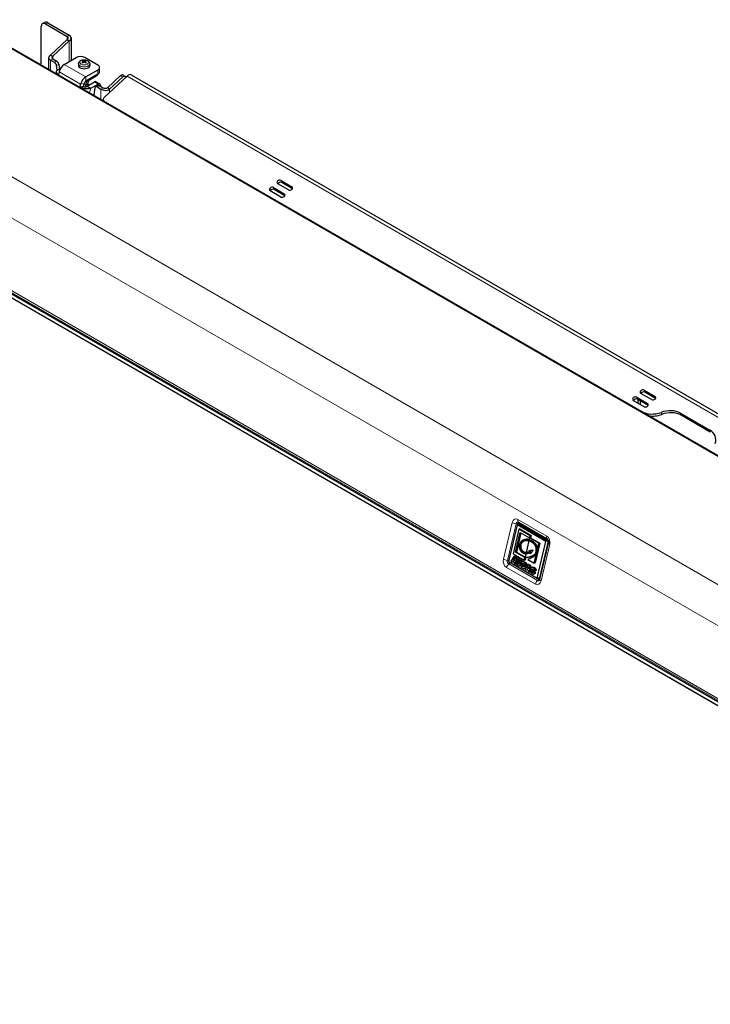
# Model space of a CAD drawing. Units: millimetres. Extents: x -68 to 1492, y -1 to 647.
# Drawn here: x 1154 to 1323, y 0 to 242 of the extents above; entities that cross this region are included whole.
import ezdxf

# ---------------------------------------------------------------- set-up
doc = ezdxf.new("R2010")
doc.units = ezdxf.units.MM
doc.header["$LTSCALE"] = 7.142857
doc.layers.add('Visible (ISO)', color=7, linetype='Continuous', lineweight=25)
doc.layers.add('Visible Narrow (ISO)', color=7, linetype='Continuous', lineweight=15)

msp = doc.modelspace()

# ---------------------------------------------------------------- linework, layer by layer
at = {"layer": 'Visible (ISO)'}
for p, q in [((1485.84, 42.528), (1139.57, 242.447)), ((1158.892, 231.292), (1158.892, 240.791)), ((1159.733, 241.784), (1159.202, 241.478)), ((1159.952, 241.403), (1165.255, 238.342)), ((1160.483, 241.71), (1165.786, 238.648)), ((1165.255, 237.541), (1161.19, 233.749)), ((1161.72, 233.443), (1165.786, 237.235)), ((1165.255, 237.541), (1165.377, 237.47)), ((1165.377, 237.47), (1165.786, 237.235)), ((1166.225, 237.987), (1166.225, 232.41)), ((1160.75, 230.218), (1160.75, 233.085)), ((1161.19, 233.749), (1161.487, 233.577)), ((1161.19, 232.524), (1162.156, 231.966)), ((1161.487, 233.577), (1161.72, 233.443)), ((1161.72, 232.83), (1162.686, 232.272)), ((1164.539, 231.436), (1167.494, 233.142)), ((1169.439, 232.441), (1169.439, 232.267)), ((1172.797, 231.305), (1169.615, 233.142)), ((1162.835, 230.039), (1162.678, 231.159)), ((1163.096, 230.172), (1163.618, 230.473)), ((1163.389, 230.003), (1163.096, 230.172)), ((1163.208, 231.465), (1163.368, 230.329)), ((1168.057, 231.641), (1168.039, 231.223)), ((1169.174, 232.232), (1169.204, 231.946)), ((1169.174, 232.114), (1169.193, 231.936)), ((1169.439, 232.267), (1169.439, 231.897)), ((1169.439, 231.833), (1169.439, 231.897)), ((1169.703, 232.232), (1169.673, 231.946)), ((1169.703, 232.114), (1169.684, 231.936)), ((1172.797, 230.08), (1169.843, 228.374)), ((1170.82, 231.641), (1170.838, 231.223)), ((1173.237, 229.672), (1173.237, 230.693)), ((1162.566, 229.708), (1162.455, 229.234)), ((1163.275, 229.636), (1163.116, 228.96)), ((1172.797, 229.06), (1169.843, 227.354)), ((1170.733, 227.627), (1172.43, 228.607)), ((1170.733, 227.627), (1170.733, 227.868)), ((1174.417, 223.396), (1179.97, 228.575)), ((1175.155, 225.686), (1178.306, 228.624)), ((1178.836, 228.318), (1175.685, 225.38)), ((1179.014, 228.83), (1179.544, 228.524)), ((1181.031, 228.883), (1465.996, 64.359)), ((1168.419, 225.898), (1168.578, 226.574)), ((1168.419, 225.898), (1169.262, 226.077)), ((1169.262, 226.077), (1169.421, 226.754)), ((1170.244, 226.517), (1169.859, 226.294)), ((1169.904, 225.976), (1169.859, 226.294)), ((1170.167, 226.09), (1172.002, 227.149)), ((1170.167, 226.09), (1170.403, 225.954)), ((1170.389, 226.6), (1170.244, 226.517)), ((1170.389, 226.6), (1170.439, 226.247)), ((1170.403, 225.954), (1171.051, 225.58)), ((1171.051, 225.58), (1172.886, 226.639)), ((1172.075, 225.733), (1171.783, 223.985)), ((1172.753, 226.281), (1172.223, 225.975)), ((1172.377, 227.186), (1173.261, 226.676)), ((1172.598, 225.938), (1173.564, 225.38)), ((1173.128, 226.244), (1174.094, 225.686)), ((1173.416, 226.333), (1173.416, 226.077)), ((1175.388, 225.551), (1175.155, 225.686)), ((1175.685, 225.38), (1175.388, 225.551)), ((1174.253, 222.422), (1174.17, 222.687)), ((1174.448, 222.357), (1306.5, 146.117)), ((1104.008, 202.529), (1450.278, 2.61)), ((1215.993, 201.177), (1218.644, 199.647)), ((1219.658, 200.592), (1217.007, 202.123)), ((1217.851, 202.911), (1220.503, 201.38)), ((1220.646, 200.892), (1218.007, 202.416)), ((1106.065, 200.407), (1452.451, 0.421)), ((1217.8, 198.859), (1215.148, 200.39)), ((1218.788, 199.159), (1216.149, 200.682)), ((1308.93, 149.051), (1306.279, 150.582)), ((1307.124, 151.37), (1309.775, 149.839)), ((1309.918, 149.351), (1307.28, 150.874)), ((1307.072, 147.317), (1304.42, 148.848)), ((1305.265, 149.636), (1307.917, 148.105)), ((1308.06, 147.617), (1305.421, 149.141)), ((1305.616, 148.158), (1305.616, 149.028)), ((1306.146, 148.722), (1306.146, 147.852)), ((1316.003, 145.733), (1323.201, 141.577)), ((1323.357, 141.082), (1316.159, 145.237)), ((1275.875, 118.241), (1273.749, 109.226)), ((1276.281, 117.205), (1274.859, 111.177)), ((1275.467, 111.536), (1276.617, 116.407)), ((1276.814, 116.293), (1275.703, 111.586)), ((1276.415, 118.356), (1275.875, 118.241)), ((1282.946, 114.158), (1275.875, 118.241)), ((1276.517, 117.256), (1276.281, 117.205)), ((1279.06, 115.601), (1276.281, 117.205)), ((1276.415, 118.356), (1283.486, 114.273)), ((1276.517, 117.256), (1279.296, 115.651)), ((1276.617, 116.407), (1278.935, 115.069)), ((1278.087, 114.726), (1277.851, 114.676)), ((1278.762, 114.335), (1278.083, 111.457)), ((1278.762, 114.335), (1278.836, 114.651)), ((1278.998, 114.386), (1278.762, 114.335)), ((1278.935, 115.069), (1278.836, 114.651)), ((1278.935, 115.069), (1279.06, 115.601)), ((1279.171, 115.119), (1278.935, 115.069)), ((1281.246, 113.735), (1278.935, 115.069)), ((1279.046, 114.588), (1278.998, 114.386)), ((1279.296, 115.651), (1279.06, 115.601)), ((1279.296, 115.651), (1279.171, 115.119)), ((1279.171, 115.119), (1281.482, 113.785)), ((1281.482, 113.785), (1280.332, 108.91)), ((1280.82, 105.144), (1282.946, 114.158)), ((1281.482, 113.785), (1281.246, 113.735)), ((1283.486, 114.273), (1281.359, 105.259)), ((1281.481, 104.856), (1283.608, 113.871)), ((1283.486, 114.273), (1282.946, 114.158)), ((1275.703, 111.586), (1275.467, 111.536)), ((1277.567, 110.323), (1275.467, 111.536)), ((1275.703, 111.586), (1277.803, 110.374)), ((1278.018, 111.182), (1278.083, 111.457)), ((1278.316, 111.496), (1278.254, 111.232)), ((1278.495, 111.534), (1278.259, 111.483)), ((1279.138, 111.798), (1278.902, 111.747)), ((1279.257, 111.464), (1279.021, 111.414)), ((1280.096, 108.859), (1281.246, 113.735)), ((1273.749, 109.226), (1280.82, 105.144)), ((1275.031, 110.521), (1274.283, 109.346)), ((1274.283, 109.346), (1274.633, 109.143)), ((1274.633, 109.143), (1274.741, 109.347)), ((1274.869, 109.194), (1274.633, 109.143)), ((1274.741, 109.347), (1275.128, 109.123)), ((1274.859, 111.177), (1277.638, 109.572)), ((1274.902, 109.254), (1274.869, 109.194)), ((1274.888, 109.609), (1275.127, 110.047)), ((1275.124, 109.659), (1274.888, 109.609)), ((1275.129, 109.469), (1274.888, 109.609)), ((1275.267, 110.571), (1275.031, 110.521)), ((1275.406, 110.304), (1275.031, 110.521)), ((1275.128, 109.668), (1275.124, 109.659)), ((1275.124, 109.659), (1275.128, 109.657)), ((1275.127, 110.047), (1275.129, 109.469)), ((1275.128, 109.123), (1275.127, 108.856)), ((1275.267, 110.571), (1275.642, 110.354)), ((1275.642, 110.354), (1275.406, 110.304)), ((1275.487, 108.648), (1275.406, 110.304)), ((1275.642, 110.354), (1275.69, 109.366)), ((1275.851, 110.047), (1275.65, 109.197)), ((1276.087, 110.097), (1275.851, 110.047)), ((1276.192, 109.85), (1275.851, 110.047)), ((1275.982, 108.963), (1276.192, 109.85)), ((1276.218, 109.013), (1275.982, 108.963)), ((1276.087, 110.097), (1276.428, 109.9)), ((1276.428, 109.9), (1276.192, 109.85)), ((1276.428, 109.9), (1276.218, 109.013)), ((1276.569, 109.632), (1276.362, 108.752)), ((1276.805, 109.682), (1276.569, 109.632)), ((1276.91, 109.435), (1276.569, 109.632)), ((1276.705, 108.565), (1276.91, 109.435)), ((1277.116, 109.317), (1276.782, 107.901)), ((1276.805, 109.682), (1277.146, 109.486)), ((1277.146, 109.486), (1276.91, 109.435)), ((1277.146, 109.486), (1276.941, 108.616)), ((1277.352, 109.367), (1277.116, 109.317)), ((1277.661, 109.002), (1277.116, 109.317)), ((1277.352, 109.367), (1277.897, 109.052)), ((1277.803, 110.374), (1277.567, 110.323)), ((1277.638, 109.572), (1277.785, 110.194)), ((1277.874, 109.622), (1277.638, 109.572)), ((1277.897, 109.052), (1277.661, 109.002)), ((1277.785, 110.194), (1277.813, 110.311)), ((1278.018, 111.182), (1277.813, 110.311)), ((1278.021, 110.244), (1277.874, 109.622)), ((1278.254, 111.232), (1278.018, 111.182)), ((1278.037, 110.312), (1278.021, 110.244)), ((1278.498, 109.782), (1280.096, 108.859)), ((1279.173, 110.463), (1278.937, 110.413)), ((1275.127, 108.856), (1275.487, 108.648)), ((1275.679, 108.69), (1275.487, 108.648)), ((1276.633, 108.252), (1276.397, 108.202)), ((1276.941, 108.616), (1276.705, 108.565)), ((1276.782, 107.901), (1277.285, 107.611)), ((1277.2, 108.027), (1277.382, 108.798)), ((1277.436, 108.078), (1277.2, 108.027)), ((1277.323, 107.956), (1277.2, 108.027)), ((1277.549, 108.004), (1277.323, 107.956)), ((1277.382, 108.798), (1277.48, 108.742)), ((1277.574, 108.664), (1277.436, 108.078)), ((1277.436, 108.078), (1277.553, 108.01)), ((1277.85, 107.581), (1277.614, 107.531)), ((1278.522, 108.504), (1277.775, 107.33)), ((1277.775, 107.33), (1278.125, 107.128)), ((1278.125, 107.128), (1278.234, 107.332)), ((1278.361, 107.178), (1278.125, 107.128)), ((1278.234, 107.332), (1278.62, 107.108)), ((1278.393, 107.239), (1278.361, 107.178)), ((1278.38, 107.594), (1278.619, 108.031)), ((1278.616, 107.645), (1278.38, 107.594)), ((1278.621, 107.455), (1278.38, 107.594)), ((1278.758, 108.555), (1278.522, 108.504)), ((1278.898, 108.288), (1278.522, 108.504)), ((1278.62, 107.651), (1278.616, 107.645)), ((1278.616, 107.645), (1278.62, 107.642)), ((1278.619, 108.031), (1278.621, 107.455)), ((1278.62, 107.108), (1278.62, 106.842)), ((1278.62, 106.842), (1278.979, 106.635)), ((1278.758, 108.555), (1279.134, 108.338)), ((1279.134, 108.338), (1278.898, 108.288)), ((1278.979, 106.635), (1278.898, 108.288)), ((1279.191, 106.68), (1278.979, 106.635)), ((1279.134, 108.338), (1279.18, 107.401)), ((1279.762, 107.876), (1279.526, 107.825)), ((1280.142, 106.808), (1279.906, 106.758)), ((1280.178, 106.469), (1279.906, 106.758)), ((1279.972, 107.097), (1280.294, 107.009)), ((1280.332, 108.91), (1280.096, 108.859)), ((1280.142, 106.808), (1280.414, 106.519)), ((1280.414, 106.519), (1280.178, 106.469)), ((1280.53, 107.059), (1280.294, 107.009)), ((1280.122, 106.238), (1279.886, 106.188)), ((1281.359, 105.259), (1280.82, 105.144))]:
    msp.add_line(p, q, dxfattribs=at)
for centre, major_axis, ratio, start_param, end_param in [((1159.952, 240.179), (-0.75, 1.299), 0.5773503, 5.4977871, 7.0685835), ((1160.483, 240.485), (-0.75, 1.299), 0.5773503, 5.4977871, 6.2831853), ((1168.555, 232.53), (1.5, 0), 0.5773503, 0.7853982, 2.3561945), ((1169.324, 230.094), (-0.957, 2.305), 0.5890704, 5.7093661, 5.8506336), ((1169.827, 230.185), (-0.272, 2.454), 0.1463452, 0.3874969, 0.4787593), ((1169.051, 230.185), (0.272, 2.454), 0.1463452, 5.804426, 5.8956884), ((1169.553, 230.094), (-0.957, -2.305), 0.5890704, 3.5741443, 3.7154118), ((1162.156, 231.354), (0.375, -0.65), 0.5773503, 0.9599311, 2.3561945), ((1162.686, 231.66), (-0.375, 0.65), 0.5773503, 4.1015237, 5.4977871), ((1164.539, 229.905), (0.937, 1.624), 0.5773503, 0.7853982, 2.0507619), ((1169.439, 231.203), (1.4, 0), 0.5773503, 3.1168974, 6.3078805), ((1169.54, 230.218), (1.511, -1.986), 0.5590655, 2.4196437, 2.5609113), ((1169.54, 230.086), (-1.194, -2.191), 0.6597043, 4.0474186, 4.1886861), ((1169.461, 229.973), (2.447, 0.324), 0.903026, 1.5851927, 1.676455), ((1169.461, 230.421), (-2.461, 0.196), 0.7025144, 4.9017541, 4.9930164), ((1169.324, 230.211), (1.293, 2.134), 0.4884316, 0.9322453, 1.0735129), ((1169.072, 232.418), (0.004, -0.422), 0.1665063, 0.8997664, 0.9657907), ((1169.376, 232.594), (-0.08, 0.38), 0.0318465, 2.2797793, 2.5970759), ((1169.376, 232.171), (0.081, -0.375), 0.0120995, 0.7505177, 1.0678144), ((1169.827, 230.21), (-0.431, 2.431), 0.0541664, 0.739285, 0.8305474), ((1169.501, 232.594), (-0.08, -0.38), 0.0318465, 0.5445167, 0.8618134), ((1169.501, 232.171), (0.081, 0.375), 0.0120995, 2.0737783, 2.3910749), ((1169.051, 230.21), (-0.431, -2.431), 0.0541664, 2.3110453, 2.4023076), ((1169.553, 230.211), (1.293, -2.134), 0.4884316, 2.0680798, 2.2093473), ((1169.337, 230.218), (1.511, 1.986), 0.5590655, 0.5806814, 0.7219489), ((1169.337, 230.086), (-1.194, 2.191), 0.6597043, 5.2360918, 5.3773594), ((1169.805, 232.418), (0.004, 0.422), 0.1665063, 2.1758019, 2.2418262), ((1169.416, 229.973), (2.447, -0.324), 0.903026, 1.4651376, 1.5564), ((1169.416, 230.421), (-2.461, -0.196), 0.7025144, 4.4317616, 4.5230239), ((1171.737, 230.693), (1.5, 0), 0.5773503, 5.4977871, 7.0685835), ((1169.843, 226.843), (-0.937, -1.624), 0.5773503, 3.9269908, 5.1923545), ((1171.369, 229.219), (1.5, 0), 0.5773503, 5.4977871, 6.1381176), ((1171.737, 229.672), (1.5, 0), 0.5773503, 5.4977871, 6.2831853), ((1178.514, 227.964), (0.5, 0.866), 0.5773503, 0, 1.0838971), ((1179.044, 227.658), (0.5, 0.866), 0.5773503, 5.8589284, 7.3670824), ((1180.281, 227.584), (1.5, 0), 0.5773503, 1.9092679, 1.9817715), ((1180.281, 227.584), (0.75, 1.299), 0.5773503, 0, 1.0838971), ((1169.843, 226.843), (-0.312, -0.541), 0.5773503, 3.9269908, 5.1923545), ((1172.002, 226.537), (0.375, 0.65), 0.5773503, 0, 0.7853982), ((1172.598, 225.325), (-0.375, 0.65), 0.5773503, 5.4977871, 6.8940505), ((1173.128, 225.631), (-0.375, 0.65), 0.5773503, 5.4977871, 6.2831853), ((1172.886, 226.026), (0.375, 0.65), 0.5773503, 5.4977871, 7.0685835), ((1170.912, 224.665), (0.625, -1.083), 0.5773503, 0.4727488, 0.6108652), ((1175.124, 222.987), (-0.954, -0.3), 0.7216098, 5.2969405, 6.8677368), ((1215.57, 200.784), (-0.596, -0.188), 0.7216098, 3.7261442, 6.8677368), ((1217.429, 202.517), (-0.596, -0.188), 0.7216098, 3.7261442, 6.8677368), ((1217.585, 202.022), (-0.596, -0.188), 0.7216098, 3.7261442, 5.6702574), ((1220.081, 200.986), (0.596, 0.188), 0.7216098, 3.7261442, 6.8677368), ((1215.726, 200.288), (-0.596, -0.188), 0.7216098, 3.7261442, 5.6702574), ((1218.222, 199.253), (0.596, 0.188), 0.7216098, 3.7261442, 6.8677368), ((1306.701, 150.976), (-0.596, -0.188), 0.7216098, 3.7261442, 6.8677368), ((1306.857, 150.48), (-0.596, -0.188), 0.7216098, 3.7261442, 5.6702574), ((1304.843, 149.242), (-0.596, -0.188), 0.7216098, 3.7261442, 6.8677368), ((1304.999, 148.747), (-0.596, -0.188), 0.7216098, 3.7261442, 5.6702574), ((1307.494, 147.711), (0.596, 0.188), 0.7216098, 3.7261442, 6.8677368), ((1309.353, 149.445), (0.596, 0.188), 0.7216098, 3.7261442, 6.8677368), ((1309.879, 149.268), (4.769, 1.502), 0.7216098, 3.7261442, 4.7733417), ((1310.035, 148.773), (-4.769, -1.502), 0.7216098, 0.9614851, 1.631749), ((1312.624, 142.581), (4.769, 1.502), 0.7216098, 0.5845515, 1.631749), ((1312.78, 142.086), (-4.769, -1.502), 0.7216098, 3.7261442, 4.7733417), ((1319.822, 138.425), (4.769, 1.502), 0.7216098, 5.8205393, 6.8677368)]:
    msp.add_ellipse(centre, major_axis=major_axis, ratio=ratio, start_param=start_param, end_param=end_param, dxfattribs=at)
for points, knots in [([(1165.255, 238.342), (1165.437, 238.237), (1165.513, 238.048), (1165.444, 237.818), (1165.429, 237.781), (1165.372, 237.674), (1165.319, 237.605), (1165.255, 237.541)], [0, 0, 0, 0, 0.643896, 0.643896, 0.7657257, 0.7657257, 1, 1, 1, 1]), ([(1165.786, 237.235), (1165.913, 237.336), (1166.018, 237.449), (1166.132, 237.628), (1166.163, 237.691), (1166.301, 238.09), (1166.148, 238.438), (1165.786, 238.648)], [-1, -1, -1, -1, -0.7657257, -0.7657257, -0.643896, -0.643896, 0, 0, 0, 0]), ([(1161.19, 232.524), (1161.047, 232.606), (1160.933, 232.697), (1160.823, 232.839), (1160.796, 232.886), (1160.683, 233.185), (1160.85, 233.466), (1161.19, 233.749)], [-1, -1, -1, -1, -0.743305, -0.743305, -0.6250425, -0.6250425, 0, 0, 0, 0]), ([(1161.72, 233.443), (1161.55, 233.258), (1161.467, 233.128), (1161.523, 232.996), (1161.537, 232.975), (1161.592, 232.912), (1161.649, 232.871), (1161.72, 232.83)], [0, 0, 0, 0, 0.6250425, 0.6250425, 0.743305, 0.743305, 1, 1, 1, 1]), ([(1168.057, 231.641), (1168.061, 231.736), (1168.083, 231.83), (1168.157, 232.009), (1168.211, 232.092), (1168.35, 232.253), (1168.441, 232.325), (1168.657, 232.457), (1168.787, 232.51), (1169.066, 232.588), (1169.215, 232.61), (1169.513, 232.62), (1169.662, 232.61), (1169.952, 232.555), (1170.093, 232.511), (1170.356, 232.383), (1170.478, 232.3), (1170.665, 232.099), (1170.736, 231.99), (1170.802, 231.793), (1170.817, 231.718), (1170.82, 231.641)], [2.3808897, 2.3808897, 2.3808897, 2.3808897, 2.5897151, 2.5897151, 2.8213019, 2.8213019, 3.1133358, 3.1133358, 3.4792961, 3.4792961, 3.8640749, 3.8640749, 4.2435107, 4.2435107, 4.6262327, 4.6262327, 5.0054372, 5.0054372, 5.3057377, 5.3057377, 5.4730919, 5.4730919, 5.4730919, 5.4730919]), ([(1169.025, 232.423), (1169.027, 232.422), (1169.03, 232.42), (1169.036, 232.417), (1169.04, 232.413), (1169.047, 232.405), (1169.05, 232.4), (1169.054, 232.391), (1169.056, 232.386), (1169.057, 232.382)], [0.010544543, 0.010544543, 0.010544543, 0.010544543, 0.012808478, 0.012808478, 0.016002155, 0.016002155, 0.019184347, 0.019184347, 0.021786496, 0.021786496, 0.021786496, 0.021786496]), ([(1169.82, 232.382), (1169.822, 232.386), (1169.823, 232.391), (1169.827, 232.4), (1169.831, 232.405), (1169.837, 232.413), (1169.841, 232.417), (1169.847, 232.42), (1169.85, 232.422), (1169.852, 232.423)], [0.029333771, 0.029333771, 0.029333771, 0.029333771, 0.03193592, 0.03193592, 0.035118112, 0.035118112, 0.038311789, 0.038311789, 0.040575723, 0.040575723, 0.040575723, 0.040575723]), ([(1163.096, 230.172), (1162.955, 230.115), (1162.837, 230.048), (1162.666, 229.906), (1162.609, 229.831), (1162.487, 229.501), (1162.694, 229.203), (1163.116, 228.96)], [-1, -1, -1, -1, -0.7928488, -0.7928488, -0.6024348, -0.6024348, 0, 0, 0, 0]), ([(1168.885, 231.864), (1168.888, 231.867), (1168.891, 231.869), (1168.898, 231.872), (1168.903, 231.874), (1168.911, 231.874), (1168.915, 231.873), (1168.918, 231.871), (1168.919, 231.87), (1168.92, 231.87)], [0.0105445434, 0.0105445434, 0.0105445434, 0.0105445434, 0.0128084776, 0.0128084776, 0.0160021552, 0.0160021552, 0.0191843471, 0.0191843471, 0.0198922508, 0.0198922508, 0.0198922508, 0.0198922508]), ([(1169.04, 231.799), (1169.034, 231.802), (1169.028, 231.805), (1169.012, 231.812), (1169.002, 231.817), (1168.984, 231.827), (1168.976, 231.832), (1168.959, 231.842), (1168.95, 231.848), (1168.935, 231.859), (1168.927, 231.864), (1168.92, 231.87)], [1.44449512, 1.44449512, 1.44449512, 1.44449512, 1.48265603, 1.48265603, 1.54140685, 1.54140685, 1.60015768, 1.60015768, 1.65890851, 1.65890851, 1.71765934, 1.71765934, 1.71765934, 1.71765934]), ([(1169.139, 232.267), (1169.149, 232.263), (1169.158, 232.258), (1169.17, 232.246), (1169.173, 232.239), (1169.175, 232.225), (1169.173, 232.217), (1169.164, 232.202), (1169.157, 232.194), (1169.143, 232.185), (1169.138, 232.182), (1169.133, 232.178)], [0, 0, 0, 0, 0.007904572, 0.007904572, 0.015809143, 0.015809143, 0.023623491, 0.023623491, 0.031437838, 0.031437838, 0.035526479, 0.035526479, 0.035526479, 0.035526479]), ([(1169.133, 232.156), (1169.137, 232.155), (1169.14, 232.153), (1169.153, 232.147), (1169.161, 232.141), (1169.171, 232.126), (1169.174, 232.118), (1169.174, 232.102), (1169.171, 232.094), (1169.161, 232.077), (1169.153, 232.068), (1169.143, 232.06), (1169.141, 232.059), (1169.139, 232.058)], [0.012974693, 0.012974693, 0.012974693, 0.012974693, 0.01587761, 0.01587761, 0.023687458, 0.023687458, 0.031497306, 0.031497306, 0.039356281, 0.039356281, 0.047215256, 0.047215256, 0.048541933, 0.048541933, 0.048541933, 0.048541933]), ([(1169.419, 232.344), (1169.416, 232.342), (1169.413, 232.34), (1169.4, 232.334), (1169.389, 232.33), (1169.363, 232.324), (1169.349, 232.323), (1169.323, 232.322), (1169.309, 232.323), (1169.283, 232.326), (1169.272, 232.33), (1169.261, 232.334), (1169.259, 232.335), (1169.258, 232.335)], [0.012973284, 0.012973284, 0.012973284, 0.012973284, 0.015835761, 0.015835761, 0.023666527, 0.023666527, 0.031497294, 0.031497294, 0.039356269, 0.039356269, 0.047215244, 0.047215244, 0.048541921, 0.048541921, 0.048541921, 0.048541921]), ([(1169.258, 231.99), (1169.266, 231.997), (1169.278, 232.003), (1169.303, 232.013), (1169.317, 232.015), (1169.343, 232.017), (1169.357, 232.017), (1169.383, 232.011), (1169.395, 232.007), (1169.41, 231.998), (1169.415, 231.995), (1169.419, 231.991)], [0, 0, 0, 0, 0.007904572, 0.007904572, 0.015809143, 0.015809143, 0.023623491, 0.023623491, 0.031437838, 0.031437838, 0.035526479, 0.035526479, 0.035526479, 0.035526479]), ([(1169.619, 232.335), (1169.611, 232.331), (1169.599, 232.328), (1169.574, 232.323), (1169.56, 232.322), (1169.534, 232.322), (1169.52, 232.324), (1169.494, 232.329), (1169.482, 232.332), (1169.467, 232.339), (1169.462, 232.341), (1169.458, 232.344)], [0, 0, 0, 0, 0.007904572, 0.007904572, 0.015809143, 0.015809143, 0.023623491, 0.023623491, 0.031437838, 0.031437838, 0.035526479, 0.035526479, 0.035526479, 0.035526479]), ([(1169.458, 231.991), (1169.461, 231.993), (1169.464, 231.996), (1169.477, 232.004), (1169.488, 232.009), (1169.514, 232.016), (1169.528, 232.017), (1169.554, 232.016), (1169.568, 232.014), (1169.594, 232.006), (1169.605, 232), (1169.616, 231.992), (1169.618, 231.991), (1169.619, 231.99)], [0.012973284, 0.012973284, 0.012973284, 0.012973284, 0.015835761, 0.015835761, 0.023666527, 0.023666527, 0.031497294, 0.031497294, 0.039356269, 0.039356269, 0.047215244, 0.047215244, 0.048541921, 0.048541921, 0.048541921, 0.048541921]), ([(1169.744, 232.178), (1169.74, 232.181), (1169.737, 232.183), (1169.724, 232.191), (1169.716, 232.199), (1169.706, 232.214), (1169.703, 232.222), (1169.703, 232.236), (1169.706, 232.243), (1169.716, 232.256), (1169.724, 232.261), (1169.734, 232.266), (1169.736, 232.266), (1169.738, 232.267)], [0.012974693, 0.012974693, 0.012974693, 0.012974693, 0.01587761, 0.01587761, 0.023687458, 0.023687458, 0.031497306, 0.031497306, 0.039356281, 0.039356281, 0.047215256, 0.047215256, 0.048541933, 0.048541933, 0.048541933, 0.048541933]), ([(1169.738, 232.058), (1169.728, 232.065), (1169.719, 232.073), (1169.707, 232.09), (1169.704, 232.098), (1169.703, 232.115), (1169.704, 232.123), (1169.713, 232.138), (1169.721, 232.144), (1169.734, 232.152), (1169.739, 232.154), (1169.744, 232.156)], [0, 0, 0, 0, 0.007904572, 0.007904572, 0.015809143, 0.015809143, 0.023623491, 0.023623491, 0.031437838, 0.031437838, 0.035526479, 0.035526479, 0.035526479, 0.035526479]), ([(1169.957, 231.87), (1169.95, 231.864), (1169.942, 231.859), (1169.927, 231.848), (1169.919, 231.842), (1169.902, 231.832), (1169.893, 231.827), (1169.875, 231.817), (1169.865, 231.812), (1169.85, 231.805), (1169.843, 231.802), (1169.837, 231.799)], [6.1363223, 6.1363223, 6.1363223, 6.1363223, 6.19507313, 6.19507313, 6.25382395, 6.25382395, 6.31257478, 6.31257478, 6.37132561, 6.37132561, 6.40948651, 6.40948651, 6.40948651, 6.40948651]), ([(1169.957, 231.87), (1169.958, 231.87), (1169.959, 231.871), (1169.962, 231.873), (1169.966, 231.874), (1169.974, 231.874), (1169.979, 231.872), (1169.986, 231.869), (1169.989, 231.867), (1169.992, 231.864)], [0.0312280159, 0.0312280159, 0.0312280159, 0.0312280159, 0.0319359197, 0.0319359197, 0.0351181115, 0.0351181115, 0.0383117891, 0.0383117891, 0.0405757233, 0.0405757233, 0.0405757233, 0.0405757233]), ([(1170.143, 227.525), (1170.064, 227.376), (1169.996, 227.217), (1169.948, 227.054), (1169.869, 226.794), (1169.837, 226.529), (1169.859, 226.294)], [0.68619874, 0.68619874, 0.68619874, 0.68619874, 1.02632188, 1.02632188, 1.02632188, 1.57079633, 1.57079633, 1.57079633, 1.57079633]), ([(1170.389, 226.6), (1170.341, 226.877), (1170.438, 227.23), (1170.592, 227.46), (1170.637, 227.527), (1170.685, 227.583), (1170.733, 227.627)], [0, 0, 0, 0, 1.2205093, 1.2205093, 1.2205093, 1.5707963, 1.5707963, 1.5707963, 1.5707963]), ([(1171.051, 225.58), (1170.91, 225.522), (1170.746, 225.482), (1170.403, 225.439), (1170.226, 225.433), (1169.466, 225.472), (1168.841, 225.654), (1168.419, 225.898)], [-1, -1, -1, -1, -0.7928488, -0.7928488, -0.6024348, -0.6024348, 0, 0, 0, 0]), ([(1169.262, 226.077), (1169.402, 225.996), (1169.613, 225.945), (1169.875, 225.968), (1169.936, 225.981), (1170.057, 226.022), (1170.116, 226.051), (1170.167, 226.09)], [0, 0, 0, 0, 0.6024348, 0.6024348, 0.7928488, 0.7928488, 1, 1, 1, 1]), ([(1173.564, 225.38), (1173.707, 225.297), (1173.879, 225.222), (1174.155, 225.142), (1174.245, 225.121), (1174.822, 225.022), (1175.346, 225.097), (1175.685, 225.38)], [-1, -1, -1, -1, -0.743305, -0.743305, -0.6250425, -0.6250425, 0, 0, 0, 0]), ([(1175.155, 225.686), (1174.985, 225.501), (1174.723, 225.475), (1174.435, 225.541), (1174.39, 225.554), (1174.252, 225.603), (1174.166, 225.645), (1174.094, 225.686)], [0, 0, 0, 0, 0.6250425, 0.6250425, 0.743305, 0.743305, 1, 1, 1, 1]), ([(1278.836, 114.651), (1278.776, 114.665), (1278.633, 114.701), (1278.395, 114.721), (1278.096, 114.722), (1277.803, 114.672), (1277.45, 114.561), (1277.085, 114.358), (1276.732, 114.029), (1276.504, 113.665), (1276.387, 113.297), (1276.35, 112.901), (1276.426, 112.454), (1276.59, 112.047), (1276.832, 111.712), (1277.094, 111.479), (1277.388, 111.315), (1277.648, 111.226), (1277.865, 111.185), (1277.977, 111.183), (1278.018, 111.182)], [0, 0, 0, 0, 0.0486932, 0.1167303, 0.1933431, 0.2933865, 0.3622282, 0.498393, 0.630599, 0.7335486, 0.8034485, 0.8847273, 0.9775148, 1.0707152, 1.1472821, 1.240239, 1.3098942, 1.3941943, 1.4524659, 1.4859153, 1.4859153, 1.4859153, 1.4859153]), ([(1278.083, 111.457), (1278.057, 111.455), (1277.991, 111.45), (1277.864, 111.445), (1277.707, 111.457), (1277.554, 111.487), (1277.404, 111.529), (1277.267, 111.598), (1277.098, 111.714), (1276.938, 111.874), (1276.781, 112.093), (1276.66, 112.309), (1276.568, 112.544), (1276.521, 112.741), (1276.511, 112.936), (1276.523, 113.101), (1276.549, 113.3), (1276.618, 113.508), (1276.722, 113.719), (1276.857, 113.892), (1276.998, 114.024), (1277.157, 114.143), (1277.323, 114.237), (1277.512, 114.33), (1277.723, 114.403), (1277.949, 114.438), (1278.18, 114.446), (1278.363, 114.423), (1278.537, 114.398), (1278.655, 114.361), (1278.736, 114.342), (1278.762, 114.335)], [0, 0, 0, 0, 0.0215275, 0.0547316, 0.1040095, 0.1497299, 0.1788794, 0.2260032, 0.2633972, 0.3262071, 0.3769022, 0.4364007, 0.4795323, 0.5297865, 0.5556732, 0.5979985, 0.6316663, 0.6821307, 0.7425268, 0.7946429, 0.8445663, 0.8916425, 0.95222, 0.998611, 1.0641183, 1.1358831, 1.1870313, 1.2541754, 1.28442, 1.3286549, 1.3500974, 1.3500974, 1.3500974, 1.3500974]), ([(1277.89, 114.427), (1277.835, 114.41), (1277.728, 114.371), (1277.559, 114.287), (1277.393, 114.193), (1277.234, 114.074), (1277.093, 113.943), (1276.958, 113.769), (1276.854, 113.558), (1276.785, 113.35), (1276.759, 113.151), (1276.747, 112.987), (1276.757, 112.791), (1276.804, 112.595), (1276.896, 112.36), (1277.017, 112.143), (1277.174, 111.925), (1277.334, 111.764), (1277.503, 111.649), (1277.64, 111.579), (1277.79, 111.538), (1277.934, 111.509), (1278.041, 111.5), (1278.093, 111.499)], [-1.04606403, -1.04606403, -1.04606403, -1.04606403, -0.99861096, -0.95222005, -0.89164253, -0.84456628, -0.79464291, -0.74252678, -0.6821307, -0.63166634, -0.5979985, -0.55567318, -0.52978649, -0.4795323, -0.43640075, -0.37690219, -0.32620705, -0.26339717, -0.22600317, -0.17887944, -0.1497299, -0.10400953, -0.06211582, -0.06211582, -0.06211582, -0.06211582]), ([(1277.813, 110.311), (1277.866, 110.311), (1277.995, 110.309), (1278.19, 110.316), (1278.415, 110.33), (1278.665, 110.364), (1278.926, 110.406), (1279.181, 110.472), (1279.453, 110.561), (1279.73, 110.685), (1280.005, 110.865), (1280.246, 111.096), (1280.447, 111.383), (1280.543, 111.708), (1280.586, 112.002), (1280.588, 112.296), (1280.528, 112.633), (1280.426, 112.937), (1280.288, 113.2), (1280.152, 113.421), (1279.973, 113.633), (1279.774, 113.83), (1279.518, 113.977), (1279.265, 114.134), (1279, 114.257), (1278.838, 114.31), (1278.762, 114.335)], [0, 0, 0, 0, 0.0440713, 0.1053819, 0.1607477, 0.2298495, 0.3139609, 0.3791466, 0.4478129, 0.5504492, 0.6271809, 0.7106554, 0.8077778, 0.8795278, 0.931057, 0.9957006, 1.0576325, 1.134763, 1.1871903, 1.2411417, 1.2982203, 1.3689031, 1.4288542, 1.5149255, 1.5858091, 1.6478955, 1.6478955, 1.6478955, 1.6478955]), ([(1278.087, 114.726), (1278.178, 114.745), (1278.361, 114.772), (1278.62, 114.771), (1278.786, 114.758), (1278.859, 114.747)], [-0.26979139, -0.26979139, -0.26979139, -0.26979139, -0.19334312, -0.11673028, -0.05782623, -0.05782623, -0.05782623, -0.05782623]), ([(1278.836, 114.651), (1278.947, 114.619), (1279.17, 114.555), (1279.493, 114.404), (1279.831, 114.192), (1280.126, 113.947), (1280.353, 113.685), (1280.511, 113.451), (1280.632, 113.203), (1280.726, 112.935), (1280.791, 112.598), (1280.807, 112.164), (1280.715, 111.661), (1280.541, 111.156), (1280.287, 110.785), (1280, 110.526), (1279.725, 110.328), (1279.427, 110.149), (1279.12, 110.006), (1278.814, 109.878), (1278.605, 109.814), (1278.498, 109.782)], [0, 0, 0, 0, 0.0906229, 0.1816064, 0.2675588, 0.3804112, 0.4464588, 0.495977, 0.5595541, 0.6154174, 0.6665314, 0.7645384, 0.8760088, 0.99013, 1.1187791, 1.1991675, 1.2904228, 1.3879058, 1.4795955, 1.5676703, 1.6600858, 1.6600858, 1.6600858, 1.6600858]), ([(1278.998, 114.386), (1279.074, 114.361), (1279.236, 114.307), (1279.501, 114.184), (1279.754, 114.027), (1280.01, 113.88), (1280.209, 113.684), (1280.388, 113.471), (1280.524, 113.25), (1280.662, 112.987), (1280.743, 112.747), (1280.779, 112.585), (1280.785, 112.55)], [-1.64789551, -1.64789551, -1.64789551, -1.64789551, -1.58580907, -1.51492551, -1.42885421, -1.36890314, -1.2982203, -1.24114166, -1.18719028, -1.13476299, -1.05763248, -1.03596242, -1.03596242, -1.03596242, -1.03596242]), ([(1283.608, 113.871), (1283.617, 113.91), (1283.624, 113.956), (1283.631, 114.056), (1283.63, 114.111), (1283.62, 114.224), (1283.61, 114.283), (1283.581, 114.397), (1283.562, 114.453), (1283.518, 114.554), (1283.494, 114.6), (1283.444, 114.678), (1283.418, 114.711), (1283.372, 114.761), (1283.351, 114.779), (1283.333, 114.792), (1283.331, 114.794), (1283.329, 114.795)], [0, 0, 0, 0, 0.205525, 0.205525, 0.4153221, 0.4153221, 0.629704, 0.629704, 0.8452391, 0.8452391, 1.0576391, 1.0576391, 1.2648306, 1.2648306, 1.4706133, 1.4706133, 1.4977604, 1.4977604, 1.4977604, 1.4977604]), ([(1279.021, 111.414), (1278.994, 111.4), (1278.926, 111.367), (1278.811, 111.32), (1278.675, 111.271), (1278.537, 111.239), (1278.412, 111.204), (1278.307, 111.193), (1278.211, 111.183), (1278.117, 111.175), (1278.05, 111.18), (1278.018, 111.182)], [0, 0, 0, 0, 0.02481528, 0.06205065, 0.1017502, 0.14418644, 0.17955011, 0.20866653, 0.23099025, 0.25995776, 0.28588872, 0.28588872, 0.28588872, 0.28588872]), ([(1278.083, 111.457), (1278.118, 111.461), (1278.194, 111.47), (1278.321, 111.495), (1278.46, 111.543), (1278.614, 111.594), (1278.76, 111.668), (1278.856, 111.722), (1278.902, 111.747)], [0, 0, 0, 0, 0.02883348, 0.06365477, 0.10719242, 0.15021568, 0.19751534, 0.23990809, 0.23990809, 0.23990809, 0.23990809]), ([(1279.138, 111.798), (1279.092, 111.772), (1278.996, 111.718), (1278.85, 111.644), (1278.696, 111.594), (1278.58, 111.554), (1278.512, 111.537), (1278.495, 111.534)], [-0.23990809, -0.23990809, -0.23990809, -0.23990809, -0.19751534, -0.15021568, -0.10719242, -0.06365477, -0.04898253, -0.04898253, -0.04898253, -0.04898253]), ([(1278.827, 111.98), (1278.865, 111.983), (1278.941, 111.99), (1279.069, 112.003), (1279.221, 112.015), (1279.396, 112.03), (1279.578, 112.048), (1279.712, 112.059), (1279.785, 112.066), (1279.797, 112.067)], [0, 0, 0, 0, 0.03143225, 0.06276453, 0.10612429, 0.15754027, 0.20740935, 0.25747002, 0.26798746, 0.26798746, 0.26798746, 0.26798746]), ([(1278.902, 111.747), (1278.89, 111.783), (1278.871, 111.844), (1278.846, 111.921), (1278.833, 111.963), (1278.827, 111.98)], [0, 0, 0, 0, 0.022804656, 0.038350587, 0.04913487, 0.04913487, 0.04913487, 0.04913487]), ([(1279.132, 111.12), (1279.128, 111.131), (1279.113, 111.169), (1279.085, 111.238), (1279.056, 111.327), (1279.032, 111.386), (1279.021, 111.414)], [0, 0, 0, 0, 0.007182637, 0.024846797, 0.045252977, 0.063388865, 0.063388865, 0.063388865, 0.063388865]), ([(1279.072, 112.003), (1279.075, 111.995), (1279.085, 111.962), (1279.107, 111.894), (1279.126, 111.834), (1279.138, 111.798)], [-0.043280588, -0.043280588, -0.043280588, -0.043280588, -0.038350587, -0.022804656, 0, 0, 0, 0]), ([(1279.797, 112.067), (1279.775, 112.032), (1279.724, 111.954), (1279.63, 111.82), (1279.521, 111.669), (1279.409, 111.513), (1279.304, 111.364), (1279.213, 111.236), (1279.155, 111.153), (1279.132, 111.12)], [0, 0, 0, 0, 0.03015173, 0.06773613, 0.11961413, 0.16685077, 0.20842868, 0.25307494, 0.28231386, 0.28231386, 0.28231386, 0.28231386]), ([(1279.257, 111.464), (1279.268, 111.436), (1279.283, 111.401), (1279.296, 111.364), (1279.299, 111.356)], [-0.063388865, -0.063388865, -0.063388865, -0.063388865, -0.045252977, -0.040050727, -0.040050727, -0.040050727, -0.040050727]), ([(1275.65, 109.197), (1275.645, 109.17), (1275.633, 109.108), (1275.627, 109.018), (1275.626, 108.923), (1275.637, 108.83), (1275.668, 108.712), (1275.713, 108.604), (1275.777, 108.514), (1275.84, 108.445), (1275.914, 108.39), (1276, 108.327), (1276.102, 108.265), (1276.211, 108.216), (1276.314, 108.191), (1276.41, 108.2), (1276.5, 108.238), (1276.573, 108.298), (1276.626, 108.373), (1276.672, 108.458), (1276.693, 108.527), (1276.705, 108.565)], [-0.44842848, -0.44842848, -0.44842848, -0.44842848, -0.43075533, -0.40805242, -0.39290554, -0.37263698, -0.35182845, -0.31985348, -0.30276672, -0.28127519, -0.25821339, -0.23727986, -0.20525071, -0.17157819, -0.14747645, -0.1215541, -0.09324669, -0.06726314, -0.04810802, -0.02623023, 0, 0, 0, 0]), ([(1276.362, 108.752), (1276.357, 108.738), (1276.349, 108.712), (1276.334, 108.677), (1276.312, 108.648), (1276.286, 108.622), (1276.253, 108.606), (1276.218, 108.602), (1276.182, 108.605), (1276.144, 108.618), (1276.102, 108.643), (1276.057, 108.677), (1276.021, 108.724), (1275.993, 108.777), (1275.977, 108.843), (1275.974, 108.908), (1275.98, 108.948), (1275.982, 108.963)], [-0.1638443, -0.1638443, -0.1638443, -0.1638443, -0.15437827, -0.14566406, -0.13745121, -0.12748542, -0.11777961, -0.10788318, -0.09827341, -0.08910778, -0.07662425, -0.06261219, -0.04961238, -0.03862329, -0.02592334, -0.00937145, 0, 0, 0, 0]), ([(1276.218, 109.013), (1276.216, 108.998), (1276.21, 108.958), (1276.213, 108.893), (1276.229, 108.827), (1276.257, 108.774), (1276.293, 108.727), (1276.324, 108.704), (1276.34, 108.693), (1276.34, 108.693)], [0, 0, 0, 0, 0.009371446, 0.025923337, 0.038623294, 0.049612378, 0.062612188, 0.076624248, 0.076768399, 0.076768399, 0.076768399, 0.076768399]), ([(1277.285, 107.611), (1277.309, 107.599), (1277.364, 107.571), (1277.448, 107.543), (1277.538, 107.52), (1277.62, 107.528), (1277.696, 107.557), (1277.768, 107.607), (1277.838, 107.683), (1277.897, 107.794), (1277.941, 107.92), (1277.975, 108.056), (1277.999, 108.195), (1278.007, 108.342), (1277.997, 108.493), (1277.962, 108.638), (1277.901, 108.768), (1277.827, 108.87), (1277.744, 108.947), (1277.688, 108.984), (1277.661, 109.002)], [0, 0, 0, 0, 0.02003536, 0.04670133, 0.06825822, 0.0931145, 0.11356691, 0.13550753, 0.16230854, 0.19162233, 0.22324977, 0.25132382, 0.28286918, 0.31269613, 0.3419002, 0.37400051, 0.40091461, 0.42916803, 0.45457478, 0.47765729, 0.47765729, 0.47765729, 0.47765729]), ([(1277.813, 110.311), (1277.788, 110.312), (1277.733, 110.315), (1277.652, 110.317), (1277.595, 110.321), (1277.567, 110.323)], [0, 0, 0, 0, 0.020393234, 0.044323943, 0.066730991, 0.066730991, 0.066730991, 0.066730991]), ([(1277.897, 109.052), (1277.924, 109.034), (1277.98, 108.997), (1278.063, 108.92), (1278.137, 108.818), (1278.198, 108.688), (1278.233, 108.543), (1278.243, 108.392), (1278.235, 108.245), (1278.211, 108.107), (1278.186, 108.007), (1278.17, 107.956), (1278.167, 107.946)], [-0.47765729, -0.47765729, -0.47765729, -0.47765729, -0.45457478, -0.42916803, -0.40091461, -0.37400051, -0.3419002, -0.31269613, -0.28286918, -0.25132382, -0.22324977, -0.21622751, -0.21622751, -0.21622751, -0.21622751]), ([(1278.254, 111.232), (1278.286, 111.23), (1278.353, 111.226), (1278.447, 111.234), (1278.521, 111.241), (1278.56, 111.245), (1278.572, 111.247)], [-0.285888719, -0.285888719, -0.285888719, -0.285888719, -0.259957761, -0.230990247, -0.208666534, -0.198511671, -0.198511671, -0.198511671, -0.198511671]), ([(1280.578, 111.293), (1280.542, 111.24), (1280.434, 111.101), (1280.241, 110.915), (1279.966, 110.735), (1279.689, 110.611), (1279.417, 110.523), (1279.257, 110.481), (1279.177, 110.464), (1279.173, 110.463)], [-0.75690197, -0.75690197, -0.75690197, -0.75690197, -0.71065545, -0.62718088, -0.55044917, -0.44781291, -0.37914663, -0.31396087, -0.31108821, -0.31108821, -0.31108821, -0.31108821]), ([(1276.941, 108.616), (1276.929, 108.578), (1276.908, 108.508), (1276.862, 108.424), (1276.809, 108.348), (1276.736, 108.289), (1276.672, 108.261), (1276.636, 108.253), (1276.633, 108.252)], [0, 0, 0, 0, 0.02623023, 0.04810802, 0.06726314, 0.09324669, 0.1215541, 0.12394856, 0.12394856, 0.12394856, 0.12394856]), ([(1277.48, 108.742), (1277.492, 108.734), (1277.526, 108.711), (1277.576, 108.667), (1277.619, 108.605), (1277.644, 108.542), (1277.654, 108.473), (1277.652, 108.394), (1277.642, 108.311), (1277.623, 108.225), (1277.604, 108.141), (1277.577, 108.064), (1277.548, 107.997), (1277.503, 107.94), (1277.437, 107.913), (1277.374, 107.933), (1277.339, 107.949), (1277.323, 107.956)], [0, 0, 0, 0, 0.01039401, 0.02932478, 0.0459941, 0.05770416, 0.07027747, 0.08730557, 0.10594281, 0.12230822, 0.14404916, 0.16171907, 0.1765497, 0.19401644, 0.21527239, 0.23173116, 0.24467286, 0.24467286, 0.24467286, 0.24467286]), ([(1277.968, 107.634), (1277.956, 107.625), (1277.921, 107.603), (1277.881, 107.588), (1277.854, 107.582), (1277.85, 107.581)], [-0.12580117, -0.12580117, -0.12580117, -0.12580117, -0.113566913, -0.093114504, -0.090430523, -0.090430523, -0.090430523, -0.090430523]), ([(1280.294, 107.009), (1280.291, 107.068), (1280.286, 107.17), (1280.249, 107.326), (1280.188, 107.471), (1280.088, 107.598), (1279.976, 107.692), (1279.858, 107.76), (1279.74, 107.816), (1279.619, 107.838), (1279.51, 107.827), (1279.406, 107.782), (1279.304, 107.689), (1279.221, 107.537), (1279.162, 107.35), (1279.127, 107.165), (1279.122, 106.982), (1279.149, 106.812), (1279.2, 106.64), (1279.287, 106.49), (1279.408, 106.371), (1279.55, 106.272), (1279.705, 106.194), (1279.852, 106.173), (1279.956, 106.208), (1280.036, 106.261), (1280.113, 106.342), (1280.154, 106.422), (1280.178, 106.469)], [-0.90223791, -0.90223791, -0.90223791, -0.90223791, -0.86614204, -0.8404243, -0.80707595, -0.77141389, -0.73715334, -0.70605758, -0.67171549, -0.63906136, -0.60848353, -0.58160142, -0.54664861, -0.50325955, -0.46050554, -0.41779187, -0.38324774, -0.34886534, -0.31527379, -0.27610026, -0.24234464, -0.20154032, -0.15223452, -0.1137477, -0.08412139, -0.06299643, -0.03692737, 0, 0, 0, 0]), ([(1279.906, 106.758), (1279.896, 106.736), (1279.876, 106.697), (1279.842, 106.645), (1279.804, 106.604), (1279.761, 106.579), (1279.711, 106.573), (1279.66, 106.585), (1279.607, 106.615), (1279.555, 106.656), (1279.508, 106.718), (1279.481, 106.788), (1279.47, 106.857), (1279.47, 106.939), (1279.482, 107.035), (1279.504, 107.14), (1279.528, 107.233), (1279.557, 107.305), (1279.588, 107.362), (1279.625, 107.403), (1279.67, 107.43), (1279.715, 107.439), (1279.761, 107.437), (1279.813, 107.418), (1279.862, 107.383), (1279.906, 107.337), (1279.938, 107.28), (1279.963, 107.213), (1279.97, 107.151), (1279.971, 107.113), (1279.972, 107.097)], [-0.42047491, -0.42047491, -0.42047491, -0.42047491, -0.40395036, -0.38985517, -0.37566332, -0.36172021, -0.34995819, -0.33464072, -0.32091427, -0.30498882, -0.28834326, -0.27178041, -0.26028985, -0.24673996, -0.22190431, -0.20013196, -0.1776567, -0.15924674, -0.14755283, -0.13218739, -0.11743426, -0.1057582, -0.09465464, -0.0798498, -0.06370894, -0.0521604, -0.03718629, -0.02356694, -0.00943587, 0, 0, 0, 0]), ([(1279.824, 107.408), (1279.823, 107.408), (1279.814, 107.394), (1279.793, 107.355), (1279.764, 107.284), (1279.74, 107.19), (1279.718, 107.085), (1279.706, 106.99), (1279.706, 106.908), (1279.717, 106.839), (1279.744, 106.768), (1279.791, 106.706), (1279.829, 106.676), (1279.85, 106.663), (1279.852, 106.661)], [0.14694242, 0.14694242, 0.14694242, 0.14694242, 0.14755283, 0.15924674, 0.1776567, 0.20013196, 0.22190431, 0.24673996, 0.26028985, 0.27178041, 0.28834326, 0.30498882, 0.32091427, 0.32279084, 0.32279084, 0.32279084, 0.32279084]), ([(1279.762, 107.876), (1279.791, 107.882), (1279.862, 107.888), (1279.976, 107.866), (1280.094, 107.811), (1280.212, 107.742), (1280.324, 107.648), (1280.424, 107.522), (1280.485, 107.376), (1280.522, 107.221), (1280.527, 107.119), (1280.53, 107.059)], [0.61389951, 0.61389951, 0.61389951, 0.61389951, 0.63906136, 0.67171549, 0.70605758, 0.73715334, 0.77141389, 0.80707595, 0.8404243, 0.86614204, 0.90223791, 0.90223791, 0.90223791, 0.90223791]), ([(1280.414, 106.519), (1280.39, 106.472), (1280.349, 106.392), (1280.272, 106.311), (1280.199, 106.263), (1280.149, 106.244), (1280.122, 106.238)], [0, 0, 0, 0, 0.03692737, 0.06299643, 0.08412139, 0.10695624, 0.10695624, 0.10695624, 0.10695624]), ([(1281.429, 104.718), (1281.432, 104.723), (1281.435, 104.729), (1281.442, 104.743), (1281.446, 104.75), (1281.453, 104.767), (1281.457, 104.776), (1281.464, 104.796), (1281.468, 104.807), (1281.475, 104.83), (1281.478, 104.843), (1281.481, 104.856)], [5.94240317, 5.94240317, 5.94240317, 5.94240317, 6.0105596, 6.0105596, 6.07871602, 6.07871602, 6.14687245, 6.14687245, 6.21502888, 6.21502888, 6.28318531, 6.28318531, 6.28318531, 6.28318531])]:
    msp.add_open_spline(points, degree=3, knots=knots, dxfattribs=at)
for points, weights in [([(1169.08, 232.288), (1169.069, 232.333), (1169.057, 232.382)], [1.01183097801, 1.00824513283, 1.00343209442]), ([(1169.82, 232.382), (1169.809, 232.333), (1169.797, 232.288)], [1.00343209442, 1.00824513283, 1.01183097801])]:
    msp.add_rational_spline(points, weights, degree=2, dxfattribs=at)
msp.add_open_spline([(1277.803, 110.374), (1277.811, 110.373), (1277.819, 110.373), (1277.827, 110.372)], degree=3, dxfattribs=at)
at = {"layer": 'Visible Narrow (ISO)'}
for p, q in [((1485.465, 42.491), (1139.195, 242.41)), ((1159.952, 241.403), (1160.483, 241.71)), ((1165.786, 238.648), (1165.255, 238.342)), ((1165.255, 238.342), (1165.255, 237.541)), ((1165.786, 237.235), (1165.786, 232.156)), ((1161.19, 232.524), (1161.72, 232.83)), ((1161.19, 229.965), (1161.19, 232.524)), ((1161.72, 232.83), (1161.72, 233.443)), ((1162.686, 232.272), (1162.156, 231.966)), ((1162.678, 231.159), (1163.208, 231.465)), ((1164.539, 231.436), (1169.843, 228.374)), ((1169.139, 232.058), (1169.15, 231.899)), ((1169.258, 232.335), (1169.229, 231.967)), ((1169.619, 232.335), (1169.648, 231.967)), ((1169.738, 232.058), (1169.727, 231.899)), ((1172.797, 230.08), (1172.797, 229.06)), ((1163.093, 228.866), (1163.116, 228.96)), ((1168.578, 226.574), (1163.275, 229.636)), ((1169.843, 228.374), (1169.843, 227.354)), ((1172.43, 228.847), (1172.43, 228.607)), ((1178.306, 228.624), (1178.836, 228.318)), ((1179.97, 228.575), (1464.934, 64.05)), ((1111.994, 226.706), (1458.264, 26.787)), ((1168.419, 225.898), (1168.397, 225.804)), ((1168.578, 226.574), (1169.421, 226.754)), ((1169.859, 226.294), (1169.378, 226.572)), ((1170.779, 224.428), (1171.051, 225.58)), ((1172.002, 227.149), (1172.886, 226.639)), ((1172.598, 225.938), (1173.128, 226.244)), ((1174.094, 225.686), (1173.564, 225.38)), ((1173.564, 225.38), (1173.564, 222.82)), ((1175.685, 225.38), (1175.685, 224.579)), ((1174.466, 222.3), (1174.448, 222.357)), ((1453.206, 19.584), (1106.936, 219.503)), ((1103.219, 203.743), (1449.489, 3.824)), ((1449.566, 3.324), (1103.296, 203.243)), ((1103.979, 202.552), (1450.249, 2.632)), ((1450.501, 2.394), (1104.086, 202.397)), ((1215.993, 201.177), (1216.149, 200.682)), ((1217.851, 202.911), (1218.007, 202.416)), ((1220.503, 201.38), (1220.653, 200.905)), ((1106.011, 200.449), (1452.426, 0.446)), ((1218.644, 199.647), (1218.794, 199.172)), ((1307.124, 151.37), (1307.28, 150.874)), ((1305.265, 149.636), (1305.421, 149.141)), ((1307.917, 148.105), (1308.066, 147.63)), ((1309.775, 149.839), (1309.925, 149.364)), ((1306.518, 146.059), (1306.5, 146.117)), ((1311.252, 145.925), (1311.407, 145.429)), ((1316.003, 145.733), (1316.159, 145.237)), ((1323.201, 141.577), (1323.357, 141.082)), ((1272.519, 109.83), (1274.645, 118.844)), ((1276.07, 119.608), (1283.141, 115.526)), ((1276.43, 118.758), (1276.223, 118.9)), ((1283.294, 114.817), (1276.223, 118.9)), ((1283.393, 114.738), (1276.43, 118.758)), ((1275.594, 118.563), (1273.468, 109.548)), ((1276, 118.528), (1275.594, 118.563)), ((1276, 118.528), (1275.936, 118.254)), ((1276.203, 118.311), (1276.238, 118.458)), ((1276.468, 118.581), (1283.539, 114.499)), ((1283.629, 114.028), (1281.536, 105.157)), ((1283.294, 114.817), (1283.352, 114.778)), ((1283.907, 113.497), (1281.78, 104.482)), ((1273.818, 109.518), (1273.468, 109.548)), ((1278.021, 110.244), (1277.785, 110.194)), ((1280.356, 103.718), (1273.285, 107.801)), ((1274.105, 108.903), (1273.806, 108.654)), ((1273.806, 108.654), (1280.877, 104.571)), ((1274.105, 108.903), (1281.176, 104.82)), ((1281.176, 104.82), (1280.877, 104.571)), ((1281.306, 105.033), (1281.036, 105.19))]:
    msp.add_line(p, q, dxfattribs=at)
msp.add_ellipse((1169.439, 231.973), major_axis=(1.103, 0), ratio=0.5773503, dxfattribs=at)
for centre, major_axis, ratio, start_param, end_param in [((1169.439, 232.103), (-0.691, 0), 0.5773503, 5.3547414, 5.6408328), ((1169.439, 232.085), (0.64, 0), 0.5773503, 2.2097513, 2.4319806), ((1169.439, 232.085), (0.64, 0), 0.5773503, 0.7096121, 0.9318414), ((1169.439, 232.103), (-0.691, 0), 0.5773503, 3.7839451, 4.0700365), ((1169.439, 231.621), (-1.382, 0), 0.5773503, 6.2584901, 9.4494732), ((1169.439, 232.103), (0.691, 0), 0.5773503, 3.7839451, 4.0700365), ((1169.439, 232.103), (0.691, 0), 0.5773503, 5.3547414, 5.6408328), ((1275.74, 118.212), (-0.323, 1.515), 0.7242413, 5.7046962, 7.2754925), ((1275.319, 118.988), (0.973, -0.23), 0.3770162, 4.0393703, 5.0865678), ((1276.077, 118.284), (-0.142, 0.668), 0.7242413, 5.7046962, 7.2754925), ((1276.744, 119.752), (-0.5, -0.866), 0.5773503, 5.1923545, 6.2395521), ((1276.33, 118.338), (-0.097, 0.456), 0.7242413, 5.7046962, 7.2754925), ((1276.415, 118.356), (-0.052, 0.245), 0.7242413, 5.7046962, 7.2754925), ((1276.299, 118.545), (0.125, 0.217), 0.5773503, 5.1923545, 6.2395521), ((1276.069, 118.422), (-0.243, 0.057), 0.3770162, 4.0393703, 5.0865678), ((1283.815, 115.67), (-0.5, -0.866), 0.5773503, 5.1923545, 6.2395521), ((1282.811, 114.13), (-0.323, 1.515), 0.7242413, 4.1338999, 5.7046962), ((1283.148, 114.201), (-0.142, 0.668), 0.7242413, 5.6316602, 5.7046962), ((1283.37, 114.463), (-0.125, -0.217), 0.5773503, 2.0507619, 2.0738161), ((1283.486, 114.273), (0.052, -0.245), 0.7242413, 2.5373974, 2.5631035), ((1284.581, 113.641), (-0.973, 0.23), 0.3770162, 0, 0.8977776), ((1273.614, 109.197), (0.323, -1.515), 0.7242413, 4.1338999, 5.7046962), ((1273.193, 109.974), (0.973, -0.23), 0.3770162, 4.0393703, 5.0865678), ((1273.951, 109.269), (0.142, -0.668), 0.7242413, 4.1338999, 5.7046962), ((1274.204, 109.323), (0.097, -0.456), 0.7242413, 4.9868464, 5.7046962), ((1274.067, 109.08), (-0.125, -0.217), 0.5773503, 1.0035643, 1.4416011), ((1273.959, 107.945), (0.5, 0.866), 0.5773503, 1.0035643, 2.0507619), ((1281.03, 103.862), (0.5, 0.866), 0.5773503, 1.0035643, 2.0507619), ((1280.685, 105.115), (0.323, -1.515), 0.7242413, 5.7046962, 7.2754925), ((1281.022, 105.187), (0.142, -0.668), 0.7242413, 5.7046962, 6.9347104), ((1281.138, 104.997), (-0.125, -0.217), 0.5773503, 1.0035643, 2.0507619), ((1281.275, 105.241), (0.097, -0.456), 0.7242413, 5.7046962, 6.6181601), ((1281.359, 105.259), (0.052, -0.245), 0.7242413, 5.7046962, 7.2754925), ((1282.455, 104.626), (-0.973, 0.23), 0.3770162, 0, 0.8977776), ((1281.368, 105.121), (0.243, -0.057), 0.3770162, 0.8142046, 0.8977776)]:
    msp.add_ellipse(centre, major_axis=major_axis, ratio=ratio, start_param=start_param, end_param=end_param, dxfattribs=at)

doc.saveas('drawing.dxf')
